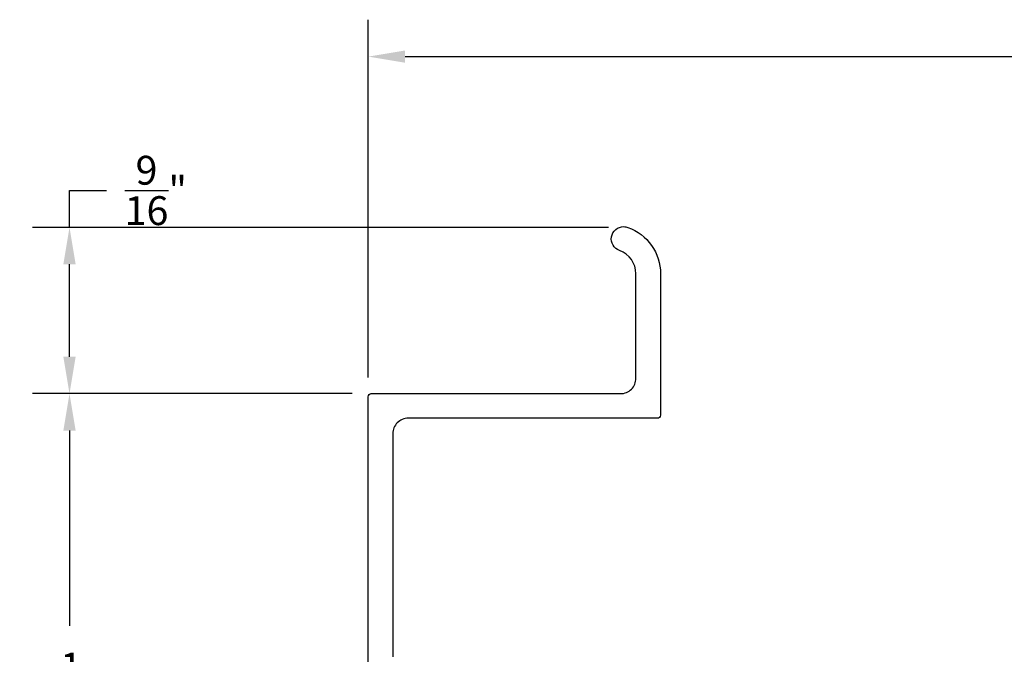
# Model space of a CAD drawing. Units: inches. Extents: x 10.26 to 16.64, y 28.55 to 32.68.
# Drawn here: x 10.26 to 13.46, y 30.61 to 32.68 of the extents above; entities that cross this region are included whole.
import ezdxf

# ---------------------------------------------------------------- set-up
doc = ezdxf.new("R2010")
doc.units = ezdxf.units.IN
doc.header["$MEASUREMENT"] = 0
doc.layers.add('Arcadia-Dim', color=4, linetype='Continuous')
doc.layers.add('Arcadia-Profile', color=5, linetype='Continuous')
doc.styles.get("Standard").update_dxf_attribs({"font": 'ARIALN.TTF'})
doc.dimstyles.get("Standard").update_dxf_attribs({"dimscale": 0, "dimtxt": 0.09375, "dimasz": 0.12, "dimexe": 0.12, "dimexo": 0.0625, "dimgap": 0.09, "dimtad": 0, "dimtih": 1, "dimtoh": 1, "dimdec": 4, "dimzin": 0, "dimdsep": 46, "dimlunit": 4, "dimtxsty": 'Standard', "dimcen": 0.09, "dimadec": 0, "dimazin": 0, "dimtfac": 1, "dimtdec": 4, "dimtofl": 0, "dimtmove": 0, "dimatfit": 3, "dimfxl": 1, "dimtolj": 1, "dimtzin": 0, "dimarcsym": 0})

# ---------------------------------------------------------------- blocks, each defined once
blk = doc.blocks.new('*D4')
at = {"layer": 'Arcadia-Dim', "color": 0, "lineweight": -2, "transparency": 16777216}
for p, q in [((11.3355, 31.4616), (10.2973, 31.4616)), ((10.4173, 31.3416), (10.4173, 30.7071)), ((10.4173, 29.3316), (10.4173, 30.308)), ((11.3255, 29.2116), (10.2973, 29.2116))]:
    blk.add_line(p, q, dxfattribs=at)
at = {"layer": 'Arcadia-Dim', "color": 0, "lineweight": -3, "transparency": 16777216}
for points in [[(10.3973, 31.3416), (10.4373, 31.3416), (10.4173, 31.4616)], [(10.3973, 29.3316), (10.4373, 29.3316), (10.4173, 29.2116)]]:
    blk.add_solid(points, dxfattribs=at)
at = {"layer": 'Defpoints', "lineweight": -3, "transparency": 16777216}
for p in [(10.4173, 31.4616), (11.398, 31.4616), (11.388, 29.2116)]:
    blk.add_point(p, dxfattribs=at)
at = {"layer": 'Arcadia-Dim', "color": 0, "transparency": 16777216, "insert": (10.4173, 30.5075), "char_height": 0.09375, "attachment_point": 5}
blk.add_mtext('\\A1;2{\\H1.000000x;\\S1/4;}"', dxfattribs=at)
blk = doc.blocks.new('*D5')
at = {"layer": 'Arcadia-Dim', "color": 0, "lineweight": -2, "transparency": 16777216}
for p, q in [((10.4173, 32.002), (10.4173, 32.122)), ((10.4173, 32.122), (10.5373, 32.122)), ((12.1688, 32.002), (10.2973, 32.002)), ((10.4173, 31.5816), (10.4173, 31.882)), ((11.3355, 31.4616), (10.2973, 31.4616))]:
    blk.add_line(p, q, dxfattribs=at)
at = {"layer": 'Arcadia-Dim', "color": 0, "lineweight": -3, "transparency": 16777216}
for points in [[(10.3973, 31.882), (10.4373, 31.882), (10.4173, 32.002)], [(10.3973, 31.5816), (10.4373, 31.5816), (10.4173, 31.4616)]]:
    blk.add_solid(points, dxfattribs=at)
at = {"layer": 'Defpoints', "lineweight": -3, "transparency": 16777216}
for p in [(10.4173, 32.002), (12.2313, 32.002), (11.398, 31.4616)]:
    blk.add_point(p, dxfattribs=at)
at = {"layer": 'Arcadia-Dim', "color": 0, "transparency": 16777216, "insert": (10.6979, 32.122), "char_height": 0.09375, "attachment_point": 5}
blk.add_mtext('\\A1;{\\H1.000000x;\\S9/16;}"', dxfattribs=at)
blk = doc.blocks.new('*D6')
at = {"layer": 'Arcadia-Dim', "color": 0, "lineweight": -2, "transparency": 16777216}
for p, q in [((11.388, 31.5141), (11.388, 32.6769)), ((16.638, 32.005), (16.638, 32.6769)), ((11.508, 32.5569), (13.8494, 32.5569)), ((16.518, 32.5569), (14.1765, 32.5569))]:
    blk.add_line(p, q, dxfattribs=at)
at = {"layer": 'Arcadia-Dim', "color": 0, "lineweight": -3, "transparency": 16777216}
for points in [[(11.508, 32.5769), (11.508, 32.5369), (11.388, 32.5569)], [(16.518, 32.5769), (16.518, 32.5369), (16.638, 32.5569)]]:
    blk.add_solid(points, dxfattribs=at)
at = {"layer": 'Defpoints', "lineweight": -3, "transparency": 16777216}
for p in [(16.638, 32.5569), (16.638, 31.9425), (11.388, 31.4516)]:
    blk.add_point(p, dxfattribs=at)
at = {"layer": 'Arcadia-Dim', "color": 0, "transparency": 16777216, "insert": (14.013, 32.5569), "char_height": 0.09375, "attachment_point": 5}
blk.add_mtext('\\A1;5{\\H1.000000x;\\S1/4;}"', dxfattribs=at)

msp = doc.modelspace()

# ---------------------------------------------------------------- linework, layer by layer
at = {"layer": 'Arcadia-Profile'}
msp.add_lwpolyline([(11.38796, 29.21161), (11.38796, 31.45161, -0.4142136), (11.39796, 31.46161), (12.20796, 31.46161, 0.4142136), (12.25796, 31.51161), (12.25796, 31.85115, 0.3178372), (12.20463, 31.92658, -0.843039), (12.21796, 32.00429, -0.0851642), (12.23129, 32.002, -0.3178372), (12.33796, 31.85115), (12.33796, 31.39161, -0.4142136), (12.32796, 31.38161), (11.51796, 31.38161, 0.4142136), (11.46796, 31.33161), (11.46796, 30.60679, 0.4142136)], format="xyb", dxfattribs=at)

# ---------------------------------------------------------------- dimensions: what is measured, and where the dimension line sits
at = {"layer": 'Arcadia-Dim'}
dim = msp.add_linear_dim(base=(16.63796, 32.5569), p1=(11.38796, 31.45161), p2=(16.63796, 31.94252), dimstyle='Standard', override={"dimscale": 1}, dxfattribs=at)
dim.commit()
dim.dimension.update_dxf_attribs({"geometry": '*D6', "text_midpoint": (14.01296, 32.5569)})
dim = msp.add_linear_dim(base=(10.41731, 32.002), p1=(11.39796, 31.46161), p2=(12.23129, 32.002), angle=90, dimstyle='Standard', override={"dimscale": 1}, dxfattribs=at)
dim.commit()
dim.dimension.update_dxf_attribs({"geometry": '*D5', "text_midpoint": (10.69791, 32.122)})
dim = msp.add_linear_dim(base=(10.41731, 31.46161), p1=(11.38796, 29.21161), p2=(11.39796, 31.46161), angle=90, dimstyle='Standard', override={"dimscale": 1}, dxfattribs=at)
dim.commit()
dim.dimension.update_dxf_attribs({"geometry": '*D4', "text_midpoint": (10.41731, 30.50754), "dimtype": 160})

doc.saveas('drawing.dxf')
